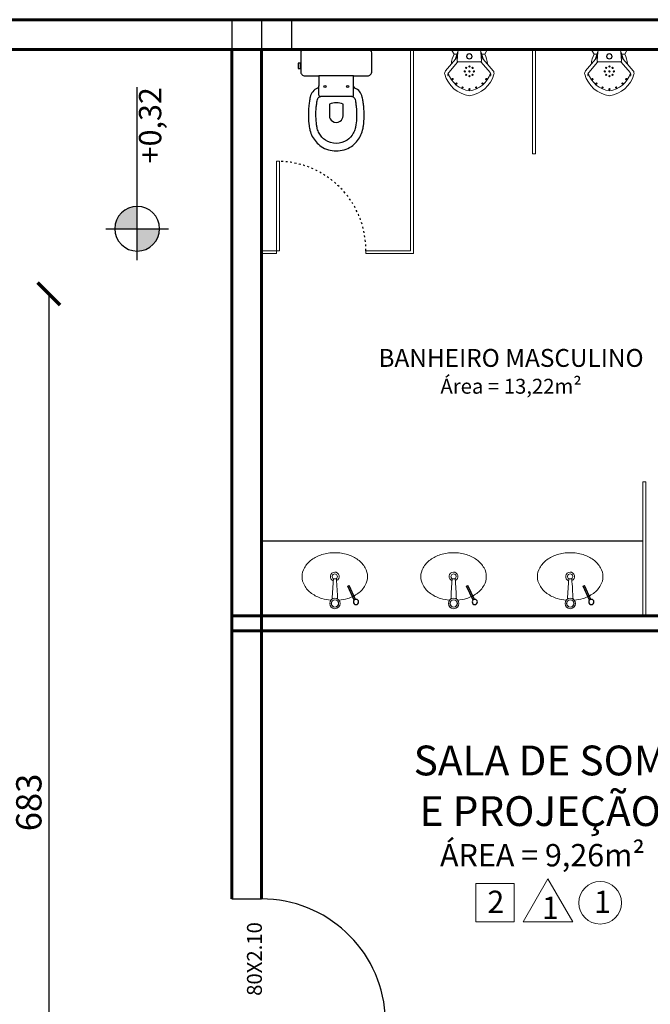
# Model space of a CAD drawing. Units: millimetres. Extents: x -18290 to 189888, y -22911 to 27744.
# Drawn here: x 94683 to 95107, y -16089 to -15428 of the extents above; entities that cross this region are included whole.
import ezdxf
from ezdxf.enums import TextEntityAlignment as Align

# ---------------------------------------------------------------- set-up
doc = ezdxf.new("R2010")
doc.units = ezdxf.units.MM
doc.linetypes.add('ACAD_ISO03W100', pattern=[30, 12, -18])
doc.layers.get('0').update_dxf_attribs({"plot": 0})
doc.layers.get('Defpoints').update_dxf_attribs({"color": 250})
for name, color, linetype, lineweight in [('01 Texto', 1, 'Continuous', 20), ('03 Peças - Móveis - Veículos (PB) 2', 44, 'Continuous', 18), ('250 Paredes (PB)', 7, 'Continuous', 60)]:
    doc.layers.add(name, color=color, linetype=linetype, lineweight=lineweight)
for name, color, linetype in [('02', 2, 'Continuous'), ('03', 3, 'Continuous'), ('ARQ_Cotas', 20, 'Continuous'), ('ARQ_Cotas de Nível', 12, 'Continuous'), ('ARQ_Simbologia', 50, 'Continuous'), ('ARQ_Texto', 5, 'Continuous'), ('L-01', 1, 'Continuous'), ('L-04', 4, 'Continuous'), ('Projeção', 1, 'ACAD_ISO03W100')]:
    doc.layers.add(name, color=color, linetype=linetype)
doc.styles.add('60', font='arial.ttf', dxfattribs={"height": 18.75})
doc.styles.add('80', font='romans.shx', dxfattribs={"height": 0.3})
doc.styles.add('COTA', font='arial.ttf')
doc.styles.add('NOMES', font='simplex.shx', dxfattribs={"height": 11})
doc.styles.get("Standard").update_dxf_attribs({"font": 'arial.ttf'})
doc.dimstyles.new('esc_100', dxfattribs={"dimtxt": 17, "dimasz": 15, "dimexe": 10, "dimexo": 5, "dimgap": 0, "dimtad": 0, "dimdec": 0, "dimzin": 12, "dimdsep": 46, "dimtxsty": 'COTA', "dimblk": 'ARCHTICK', "dimcen": 0.09, "dimse1": 1, "dimse2": 1, "dimclrd": 256, "dimclre": 256, "dimclrt": 7, "dimaunit": 1, "dimadec": 4, "dimazin": 0, "dimtfac": 0.0048, "dimtdec": 0, "dimtix": 1, "dimtmove": 2, "dimatfit": 3, "dimldrblk": 'ARCHTICK', "dimfxl": 1, "dimtvp": 0.773333, "dimtolj": 1, "dimtzin": 12, "dimarcsym": 0})

# ---------------------------------------------------------------- blocks, each defined once
blk = doc.blocks.new('A$C061752A4')
h = blk.add_hatch(color=256)
h.paths.add_polyline_path([(2.04, 7.5, 0.414214), (-5.46, 0), (2.04, 0)])
h.paths.add_polyline_path([(9.54, 0), (2.04, 0), (2.04, -7.5, 0.414214)])
for p, q in [((2.04, -10.5), (2.04, 10.5)), ((-8.46, 0), (49.54, 0))]:
    blk.add_line(p, q)
blk.add_circle((2.04, 0), 7.5)
blk = doc.blocks.new('_ArchTick')
at = {"color": 0, "linetype": 'ByBlock', "const_width": 0.15}
blk.add_lwpolyline([(-0.5, -0.5), (0.5, 0.5)], dxfattribs=at)
blk = doc.blocks.new('*D1183')
at = {"layer": 'ARQ_Cotas', "lineweight": -2, "transparency": 16777216}
blk.add_line((94702.87, -15612.1), (94702.87, -16294.65), dxfattribs=at)
at = {"layer": 'Defpoints', "color": 0, "transparency": 16777216}
for p in [(94675.67, -15612.1), (94675.67, -16294.65), (94702.87, -16294.65)]:
    blk.add_point(p, dxfattribs=at)
at = {"layer": 'ARQ_Cotas', "lineweight": -2, "transparency": 16777216, "xscale": 15, "yscale": 15, "zscale": 15}
for p, rotation in [((94702.87, -15612.1), 90), ((94702.87, -16294.65), 270)]:
    blk.add_blockref('_ArchTick', p, dxfattribs=dict(at, rotation=rotation))
at = {"layer": 'ARQ_Cotas', "color": 7, "lineweight": 5, "transparency": 16777216, "insert": (94689.44, -15953.38), "char_height": 17, "attachment_point": 5, "rotation": 90, "style": 'COTA'}
blk.add_mtext('\\A1;683', dxfattribs=at)
blk = doc.blocks.new('A$C56E34A5B')
at = {"elevation": 1000}
for points in [[(55.703374, 47.745741), (53.371841, 47.745741, 0.415363), (50.330711, 44.907353), (50.330711, 35.530535), (43.589539, 35.530535, -0.230445), (42.221031, 36.442874, 0.23338), (36.138771, 41.359368, 0.01224), (33.097641, 41.916908, 0.012146), (30.056511, 42.322392, 0.027041), (22.960541, 42.57582, 0.02486), (16.878281, 42.11965, 0.024258), (13.837151, 41.56211, 0.054364), (9.782311, 39.990859, 0.124881), (3.041139, 34.00997, 0.148509), (0.000009, 23.87287, 0.148509), (3.041139, 13.73577, 0.124881), (9.782311, 7.754881, 0.054364), (13.837151, 6.183631, 0.024258), (16.878281, 5.62609, 0.02486), (22.960541, 5.169921, 0.027041), (30.056511, 5.423348, 0.012146), (33.097641, 5.828832, 0.01224), (36.138771, 6.386373, 0.23338), (42.221031, 11.302866, -0.230445), (43.589539, 12.215205), (50.330711, 12.215205), (50.330711, 2.838388, 0.415363), (53.371841, 0), (65.759683, 0, 0.416486), (68.070636, 2.348044), (68.070636, 23.87287), (68.070636, 45.397697, 0.416486), (65.759683, 47.745741), (58.744504, 47.745741), (58.744504, 47.897797), (58.947246, 47.897797), (58.947246, 49.519733), (55.399261, 49.519733), (55.399261, 47.897797), (55.703374, 47.897797)], [(19.919411, 21.237224, 0.226513), (23.467396, 19.26049), (31.475705, 19.26049, 0.186813), (31.475705, 28.485251), (23.467396, 28.485251, 0.226513), (19.919411, 26.508516, 0.326923)]]:
    blk.add_lwpolyline(points, format="xyb", close=True, dxfattribs=at)
for points in [[(55.703374, 47.897797), (58.744504, 47.897797)], [(36.60263, 13.186224), (36.59494, 13.37939), (36.59494, 23.87287), (36.59494, 34.366351), (36.60263, 34.559517)], [(37.355223, 35.530535), (43.589539, 35.530535)], [(50.330711, 12.215205), (50.330711, 35.530535)], [(37.355223, 12.215205), (43.589539, 12.215205)]]:
    blk.add_lwpolyline(points, dxfattribs=at)
for points in [[(58.744504, 47.745741), (55.703374, 47.745741, 0.415363)], [(36.59494, 13.472105, -0.294455), (35.125061, 11.404237, -0.039934), (32.305937, 10.835169, -0.011944), (29.555407, 10.467303, -0.026776), (23.070848, 10.237302, -0.024689), (17.529221, 10.652717, -0.023307), (15.071199, 11.100461, -0.058725), (11.817451, 12.413289, -0.118027), (7.248751, 16.561923, -0.148338), (5.0686, 23.87287, -0.148338), (7.248751, 31.183818, -0.118027), (11.817451, 35.332452, -0.058725), (15.071199, 36.645279, -0.023307), (17.529221, 37.093024, -0.024689), (23.070848, 37.508439, -0.026776), (29.555407, 37.278438, -0.011944), (32.305937, 36.910572, -0.039934), (35.125061, 36.341503, -0.294455), (36.59494, 34.273635)]]:
    blk.add_lwpolyline(points, format="xyb", dxfattribs=at)
for centre in [(43.234741, 31.475695, 1000), (43.234741, 16.270045, 1000)]:
    blk.add_circle(centre, 0.760283)
for centre, start, end in [((37.447264, 34.682038, 1000), 96.191034, 188.253659), ((37.447264, 13.063703, 1000), 171.746341, 263.808966)]:
    blk.add_arc(centre, 0.853475, start, end)
blk = doc.blocks.new('zw$D40C')
at = {"lineweight": 0}
for q in [(17.56, 22.74), (17.56, 21.1)]:
    blk.add_line((17.56, 21.92), q, dxfattribs=at)
for p, q in [((22.5, 13.23), (22.08, 12.33)), ((31.74, 8.92), (22.5, 13.23)), ((31.32, 8.01), (22.08, 12.33))]:
    blk.add_line(p, q)
for points in [[(31.88, 24.66, 0.051079), (30.72, 30.7, 0.084248), (27.31, 37.56, 0.106469), (21.84, 42.45, 0.130159), (16, 44, 0.130159), (10.16, 42.45, 0.106469), (4.69, 37.56, 0.084248), (1.28, 30.7, 0.073281), (0, 22)], [(0, 22, 0.073281), (1.28, 13.3, 0.084248), (4.69, 6.44, 0.106469), (10.16, 1.55, 0.130159), (16, 0, 0.130159), (21.84, 1.55, 0.106469), (27.31, 6.44, 0.084248), (30.72, 13.3, 0.049839), (31.87, 19.19, 0.049839)]]:
    blk.add_lwpolyline(points, format="xyb", dxfattribs=at)
for radius in [3.5, 2.5, 2.4]:
    blk.add_circle((34.06, 21.92), radius, dxfattribs=at)
blk.add_circle((33.05, 7.76), 1.75)
for centre, radius, start, end in [((16, 22), 3, 19.98479, 336.84511), ((16, 22), 1.75, 26.75986, 332.2389), ((17.76, 22.74), 0.2, 94.83899, 180), ((17.76, 21.1), 0.2, 180, 265.16101), ((41.78, -261.02), 284.97, 92.1529, 94.83899), ((41.78, 304.86), 284.97, 265.16101, 267.8471)]:
    blk.add_arc(centre, radius, start, end, dxfattribs=at)
blk = doc.blocks.new('fsdak')
at = {"layer": '03 Peças - Móveis - Veículos (PB) 2'}
for p, q in [((133016.9, 19963.01), (133010.19, 19970.96)), ((133018.18, 19965.09), (133012.32, 19972.04)), ((133034.2, 19965.09), (133040.07, 19972.04)), ((133035.48, 19963.01), (133042.19, 19970.96)), ((133014.5, 19957.2), (133015.91, 19959.78)), ((133015.91, 19959.78), (133017.89, 19959.78)), ((133016.67, 19963.28), (133018.5, 19958.04)), ((133018.5, 19958.04), (133018.05, 19964.34)), ((133018.46, 19964.77), (133033.92, 19964.77)), ((133033.88, 19958.04), (133034.33, 19964.34)), ((133035.71, 19963.28), (133033.88, 19958.04)), ((133036.47, 19959.78), (133034.49, 19959.78)), ((133037.88, 19957.2), (133036.47, 19959.78))]:
    blk.add_line(p, q, dxfattribs=at)
at = {"layer": '03 Peças - Móveis - Veículos (PB) 2', "linetype": 'Continuous', "ltscale": 0.015}
blk.add_line((133019.6, 19956.6), (133032.78, 19956.6), dxfattribs=at)
at = {"layer": '03 Peças - Móveis - Veículos (PB) 2'}
for centre in [(133017.46, 19979.41), (133021.66, 19982.09), (133030.72, 19982.09), (133034.92, 19979.41), (133014.88, 19976.47), (133024.03, 19973.6), (133028.35, 19973.6), (133037.5, 19976.47), (133023.12, 19971.26), (133024.03, 19968.93), (133028.35, 19968.93), (133029.26, 19971.26)]:
    blk.add_circle(centre, 0.453, dxfattribs=at)
for centre, radius, start, end in [((133028.89, 19967.84), 19.94, 97.76896, 164.22951), ((133023.49, 19967.84), 19.94, 15.77049, 82.23104), ((133028.59, 19967.03), 17.46, 97.88594, 161.72767), ((133026.2, 19983.25), 0.453, 91.78316, 268.21684), ((133023.8, 19967.03), 17.46, 18.27233, 82.11406), ((133026.18, 19983.25), 0.453, 271.78316, 88.21684), ((133012.11, 19972.58), 2.51, 164.22951, 220.149), ((133014.15, 19973.59), 2.4, 159.36763, 220.149), ((133026.19, 19974.51), 0.453, 90, 270), ((133026.19, 19974.51), 0.453, 270, 90), ((133038.23, 19973.59), 2.4, 319.851, 20.63237), ((133040.27, 19972.58), 2.51, 319.851, 15.77049), ((133031.33, 19967.58), 17.28, 184.14466, 206.83328), ((133026.19, 19971.26), 0.453, 90, 270), ((133026.19, 19968.02), 0.453, 90, 270), ((133026.19, 19971.26), 0.453, 270, 90), ((133026.19, 19968.02), 0.453, 270, 90), ((133021.05, 19967.58), 17.28, 333.16672, 355.85534), ((133011.95, 19958.83), 6.47, 4.01541, 40.149), ((133018.46, 19964.37), 0.402, 90, 184.01541), ((133019.01, 19965.97), 1.2, 226.6761, 270.64192), ((133026.19, 19961.19), 1.9, 90, 270), ((133026.19, 19961.19), 1.62, 90, 270), ((133026.19, 19961.19), 1.9, 270, 90), ((133026.19, 19961.19), 1.62, 270, 90), ((133033.38, 19965.97), 1.2, 269.35808, 313.3239), ((133033.92, 19964.37), 0.402, 355.98459, 90), ((133040.43, 19958.83), 6.47, 139.851, 175.98459), ((133014.85, 19957), 0.402, 151.30069, 270), ((133020.46, 19958.4), 2, 190.41829, 244.47963), ((133031.92, 19958.4), 2, 295.52037, 349.58171), ((133037.53, 19957), 0.402, 270, 28.69931)]:
    blk.add_arc(centre, radius, start, end, dxfattribs=at)

msp = doc.modelspace()

# ---------------------------------------------------------------- linework, layer by layer
at = {"layer": '02', "color": 7, "lineweight": 0}
for p, q in [((94857.74333, -15523.13644), (94855.74333, -15523.13644)), ((94855.74333, -15523.13644), (94855.74333, -15583.13644)), ((94857.74333, -15583.13644), (94857.74333, -15523.13644)), ((94855.74333, -15583.13644), (94857.74333, -15583.13644))]:
    msp.add_line(p, q, dxfattribs=at)
at = {"layer": '02', "color": 7}
msp.add_line((95101.74333, -15778.13644), (94845.74333, -15778.13644), dxfattribs=at)
at = {"layer": '03', "color": 7, "lineweight": 0}
for p, q in [((94945.74333, -15583.13644), (94945.74333, -15448.13644)), ((94947.74333, -15585.13644), (94947.74333, -15448.13644)), ((94947.74333, -15518.13644), (94947.74333, -15448.13644)), ((95027.74333, -15518.13644), (95027.74333, -15448.13644)), ((95027.74333, -15518.13644), (95027.74333, -15448.13644)), ((95029.74333, -15518.13644), (95029.74333, -15448.13644)), ((95029.74333, -15518.13644), (95027.74333, -15518.13644)), ((94855.74333, -15583.13644), (94845.74333, -15583.13644)), ((94855.74333, -15585.13644), (94845.74333, -15585.13644)), ((94855.74333, -15585.13644), (94855.74333, -15583.13644)), ((94945.74333, -15583.13644), (94915.74333, -15583.13644)), ((94915.74333, -15583.13644), (94915.74333, -15585.13644)), ((94947.74333, -15585.13644), (94915.74333, -15585.13644)), ((95101.74333, -15828.13644), (95101.74333, -15738.13644)), ((95103.74333, -15738.13644), (95101.74333, -15738.13644)), ((95103.74333, -15828.13644), (95103.74333, -15738.13644))]:
    msp.add_line(p, q, dxfattribs=at)
at = {"layer": '250 Paredes (PB)', "color": 7}
for p, q in [((96585.74333, -15428.13644), (94471.60437, -15428.13644)), ((94825.74333, -15448.13644), (92755.7431, -15448.85586)), ((94865.74333, -15448.13644), (94471.58565, -15448.13644)), ((94825.74333, -16018.13644), (94825.74333, -15448.13644)), ((94845.74333, -16018.13644), (94845.74333, -15448.13644)), ((94865.74333, -15448.13644), (95193.74333, -15448.13644))]:
    msp.add_line(p, q, dxfattribs=at)
at = {"layer": '250 Paredes (PB)', "color": 7, "linetype": 'Continuous', "ltscale": 0.015}
for p, q in [((94825.74333, -15828.13644), (95213.74333, -15828.13644)), ((94825.74333, -15838.13644), (95213.74333, -15838.13644))]:
    msp.add_line(p, q, dxfattribs=at)
at = {"layer": 'ARQ_Simbologia', "color": 7, "lineweight": 5, "elevation": 224.2767}
for points in [[(95015.37496, -16033.56553), (94989.64974, -16033.56553), (94989.64974, -16007.84031), (95015.37496, -16007.84031)], [(95021.29308, -16033.56553), (95038.01447, -16004.60322), (95054.73587, -16033.56553)]]:
    msp.add_lwpolyline(points, close=True, dxfattribs=at)
at = {"layer": 'ARQ_Simbologia', "color": 7, "lineweight": 5}
msp.add_circle((95073.06075, -16020.70292, 224.2767), 14.29179, dxfattribs=at)
at = {"layer": 'L-01', "color": 7}
msp.add_arc((94845.69333, -16101.41977), 83.28335, 4.25668727, 90.0343981, dxfattribs=at)
at = {"layer": 'L-04', "color": 7, "linetype": 'Continuous', "ltscale": 0.02}
for p, q in [((94825.74333, -15428.13644), (94825.74333, -15448.13644)), ((94825.74333, -15428.13644), (94845.74333, -15428.13644)), ((94845.74333, -15428.13644), (94845.74333, -15448.13644)), ((94865.74333, -15428.13644), (94865.74333, -15448.13644)), ((94825.74333, -15448.13644), (94845.74333, -15448.13644))]:
    msp.add_line(p, q, dxfattribs=at)
at = {"layer": 'L-04', "color": 7, "linetype": 'Continuous'}
for p, q in [((94845.74333, -15428.13644), (94865.74333, -15428.13644)), ((94845.74333, -15448.13644), (94865.74333, -15448.13644)), ((94825.74333, -16018.13644), (94845.74333, -16018.13644))]:
    msp.add_line(p, q, dxfattribs=at)
at = {"layer": 'Projeção', "color": 7, "ltscale": 0.1}
msp.add_arc((94856.08197, -15582.77575), 59.66245, 359.65361875, 88.40433739, dxfattribs=at)

# ---------------------------------------------------------------- block references
at = {"layer": '02', "color": 7, "rotation": 90}
msp.add_blockref('A$C56E34A5B', (94919.74333, -15516.20708, -1000), dxfattribs=at)
at = {"layer": '02', "color": 7, "xscale": -1, "rotation": 89.99999999999993}
for p in [(94916.88576, -15785.7997), (94996.62865, -15785.7997), (95074.92191, -15785.7997)]:
    msp.add_blockref('zw$D40C', p, dxfattribs=at)
at = {"layer": '250 Paredes (PB)', "color": 7, "linetype": 'Continuous', "rotation": 180}
for p in [(228011.4338, 4508.46489), (228105.4338, 4508.46489)]:
    msp.add_blockref('fsdak', p, dxfattribs=at)
at = {"layer": 'ARQ_Cotas de Nível', "color": 7, "lineweight": 5, "xscale": -2, "yscale": 2, "zscale": 2, "rotation": 270}
msp.add_blockref('A$C061752A4', (94762.19697, -15572.49672), dxfattribs=at)

# ---------------------------------------------------------------- texts
at = {"layer": '01 Texto', "color": 7, "insert": (94836.89955, -15649.09944), "char_height": 12, "width": 352.6495233, "attachment_point": 1}
msp.add_mtext('\\pxqc;{\\fArial|b1|i0|c0|p34;\\C1;BANHEIRO MASCULINO\\P\\fArial|b0|i1|c0|p34;\\H0.83333x;Área = 13,22m²}', dxfattribs=at)
at = {"layer": 'ARQ_Texto', "color": 7, "lineweight": 5, "style": '60'}
msp.add_text('+0,32', height=15, rotation=90, dxfattribs=at).set_placement((94778.37842, -15473.41126), align=Align.RIGHT)
at = {"layer": 'ARQ_Texto', "color": 7, "lineweight": 5}
for s, height, style, p in [('SALA DE SOM', 20, '80', (95032.83202, -15935.22677, 224.2767)), ('E PROJEÇÃO', 20, '80', (95032.83202, -15969.1949, 224.2767)), ('ÁREA = 9,26m²', 15, '60', (95034.32204, -15996.26622, 224.2767)), ('2', 15, '60', (95003.00348, -16027.59269, 224.2767)), ('1', 15, '60', (95074.62623, -16027.59269, 224.2767)), ('1', 15, '60', (95039.57996, -16031.58625, 224.2767))]:
    msp.add_text(s, height=height, dxfattribs=dict(at, style=style)).set_placement(p, align=Align.CENTER)
at = {"layer": 'L-01', "color": 7, "linetype": 'Continuous', "ltscale": 0.02, "style": 'NOMES'}
msp.add_text('80X2.10', height=10, rotation=90, dxfattribs=at).set_placement((94845.92696, -16083.15708))

# ---------------------------------------------------------------- dimensions: what is measured, and where the dimension line sits
at = {"layer": 'ARQ_Cotas', "color": 7, "lineweight": 5}
dim = msp.add_linear_dim(base=(94702.87162, -16294.65288), p1=(94675.67423, -15612.10059), p2=(94675.67423, -16294.65288), angle=90, dimstyle='esc_100', dxfattribs=at)
dim.commit()
dim.dimension.update_dxf_attribs({"geometry": '*D1183', "text_midpoint": (94689.43799, -15953.37674)})

doc.saveas('drawing.dxf')
